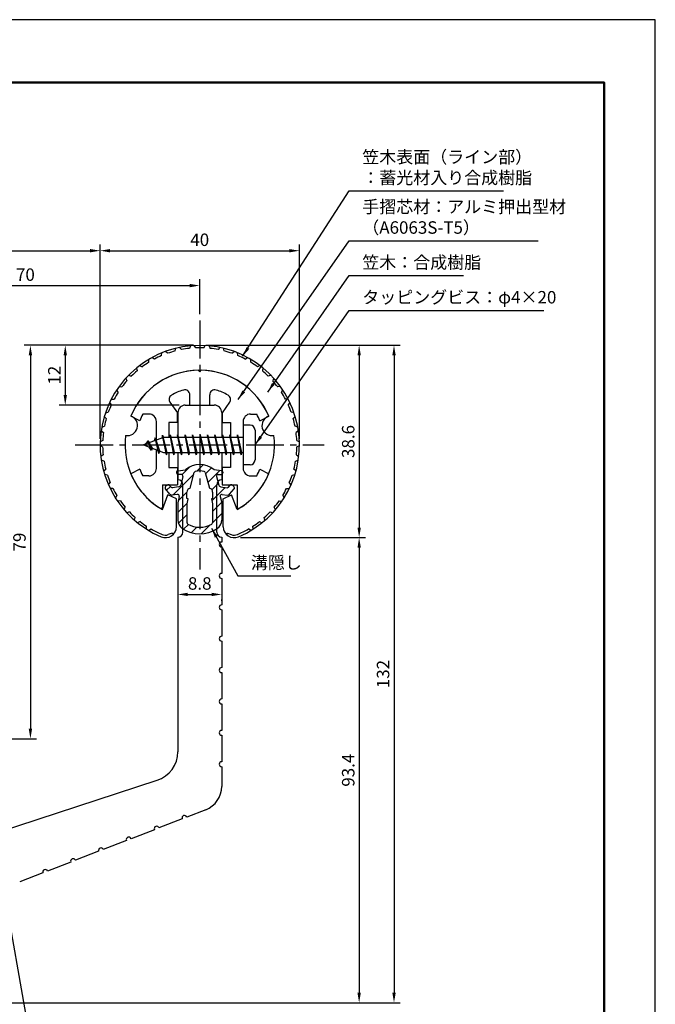
# Model space of a CAD drawing. Units: millimetres. Extents: x 0 to 210, y 0 to 297.
# Drawn here: x 82 to 210, y 99 to 297 of the extents above; entities that cross this region are included whole.
import ezdxf

# ---------------------------------------------------------------- set-up
doc = ezdxf.new("R2010")
doc.units = ezdxf.units.MM
doc.header["$LTSCALE"] = 0.4
doc.linetypes.add('CENTER2', pattern=[28.575, 19.05, -3.175, 3.175, -3.175])
for name, color, linetype in [('BIS', 7, 'Continuous'), ('CENTER', 6, 'CENTER2'), ('DIMS', 1, 'Continuous'), ('HATCH', 9, 'Continuous'), ('mizokakushi', 3, 'Continuous'), ('TITLE', 7, 'Continuous'), ('ZYUSHI2', 9, 'Continuous')]:
    doc.layers.add(name, color=color, linetype=linetype)
for name, color, linetype, lineweight in [('MODEL', 7, 'Continuous', 25), ('shinzai', 7, 'Continuous', 25), ('zyushi', 7, 'Continuous', 25)]:
    doc.layers.add(name, color=color, linetype=linetype, lineweight=lineweight)
doc.styles.add('DIMS', font='romans.shx', dxfattribs={"width": 0.75, "bigfont": 'bigfont.shx'})
doc.styles.get("Standard").update_dxf_attribs({"font": 'romans.shx', "bigfont": 'bigfont.shx'})
doc.dimstyles.new('DIMS', dxfattribs={"dimscale": 0, "dimtxt": 2.5, "dimasz": 2, "dimexe": 1.25, "dimexo": 1.25, "dimtad": 1, "dimdsep": 46, "dimtxsty": 'DIMS', "dimcen": 0, "dimclrt": 7, "dimadec": 0, "dimazin": 0, "dimtfac": 1, "dimtmove": 0, "dimatfit": 3, "dimfxl": 1, "dimarcsym": 0})
doc.dimstyles.new('DIMS2', dxfattribs={"dimscale": 2, "dimtxt": 2.5, "dimasz": 2, "dimexe": 1, "dimexo": 1, "dimtad": 1, "dimdsep": 46, "dimtxsty": 'DIMS', "dimcen": 0, "dimclrt": 7, "dimadec": 0, "dimazin": 0, "dimtfac": 1, "dimtix": 1, "dimtmove": 1, "dimatfit": 3, "dimfxl": 1, "dimarcsym": 0})

# ---------------------------------------------------------------- blocks, each defined once
blk = doc.blocks.new('*D0')
at = {"layer": 'Defpoints', "color": 0, "transparency": 16777216}
for p in [(118.54, 231.62), (125.44, 193.01), (150.54, 193.01)]:
    blk.add_point(p, dxfattribs=at)
at = {"layer": 'DIMS', "color": 0, "lineweight": -2, "transparency": 16777216}
for p, q in [((119.79, 231.62), (151.79, 231.62)), ((150.54, 229.62), (150.54, 195.01)), ((126.69, 193.01), (151.79, 193.01))]:
    blk.add_line(p, q, dxfattribs=at)
at = {"layer": 'DIMS', "color": 0, "transparency": 16777216}
for points in [[(150.21, 229.62), (150.88, 229.62), (150.54, 231.62)], [(150.21, 195.01), (150.88, 195.01), (150.54, 193.01)]]:
    blk.add_solid(points, dxfattribs=at)
at = {"layer": 'DIMS', "color": 7, "transparency": 16777216, "insert": (148.67, 212.31), "char_height": 2.5, "attachment_point": 5, "rotation": 90, "style": 'DIMS'}
blk.add_mtext('38.6', dxfattribs=at)
blk = doc.blocks.new('*D1')
at = {"layer": 'Defpoints', "color": 0, "transparency": 16777216}
for p in [(138.54, 250.62), (98.54, 211.62), (138.54, 211.62)]:
    blk.add_point(p, dxfattribs=at)
at = {"layer": 'DIMS', "color": 0, "transparency": 16777216}
for p, q in [((98.54, 212.87), (98.54, 251.87)), ((138.54, 212.87), (138.54, 251.87)), ((100.54, 250.62), (136.54, 250.62))]:
    blk.add_line(p, q, dxfattribs=at)
for points in [[(100.54, 250.95), (100.54, 250.28), (98.54, 250.62)], [(136.54, 250.95), (136.54, 250.28), (138.54, 250.62)]]:
    blk.add_solid(points, dxfattribs=at)
at = {"layer": 'DIMS', "color": 7, "transparency": 16777216, "insert": (118.54, 252.49), "char_height": 2.5, "attachment_point": 5, "style": 'DIMS'}
blk.add_mtext('40', dxfattribs=at)
blk = doc.blocks.new('*D2')
at = {"layer": 'Defpoints', "color": 0, "transparency": 16777216}
for p in [(118.54, 231.62), (56.54, 99.62), (157.54, 99.62)]:
    blk.add_point(p, dxfattribs=at)
at = {"layer": 'DIMS', "color": 0, "lineweight": -2, "transparency": 16777216}
for p, q in [((119.79, 231.62), (158.79, 231.62)), ((157.54, 229.62), (157.54, 101.62)), ((57.79, 99.62), (158.79, 99.62))]:
    blk.add_line(p, q, dxfattribs=at)
at = {"layer": 'DIMS', "color": 0, "transparency": 16777216}
for points in [[(157.21, 229.62), (157.88, 229.62), (157.54, 231.62)], [(157.21, 101.62), (157.88, 101.62), (157.54, 99.62)]]:
    blk.add_solid(points, dxfattribs=at)
at = {"layer": 'DIMS', "color": 7, "transparency": 16777216, "insert": (155.67, 165.62), "char_height": 2.5, "attachment_point": 5, "rotation": 90, "style": 'DIMS'}
blk.add_mtext('132', dxfattribs=at)
blk = doc.blocks.new('*D3')
at = {"layer": 'Defpoints', "color": 0, "transparency": 16777216}
for p in [(118.54, 231.62), (77.04, 152.62), (84.54, 152.62)]:
    blk.add_point(p, dxfattribs=at)
at = {"layer": 'DIMS', "color": 0, "lineweight": -2, "transparency": 16777216}
for p, q in [((117.29, 231.62), (83.29, 231.62)), ((84.54, 229.62), (84.54, 154.62)), ((78.29, 152.62), (85.79, 152.62))]:
    blk.add_line(p, q, dxfattribs=at)
at = {"layer": 'DIMS', "color": 0, "transparency": 16777216}
for points in [[(84.21, 229.62), (84.88, 229.62), (84.54, 231.62)], [(84.21, 154.62), (84.88, 154.62), (84.54, 152.62)]]:
    blk.add_solid(points, dxfattribs=at)
at = {"layer": 'DIMS', "color": 7, "transparency": 16777216, "insert": (82.67, 192.12), "char_height": 2.5, "attachment_point": 5, "rotation": 90, "style": 'DIMS'}
blk.add_mtext('79', dxfattribs=at)
blk = doc.blocks.new('*D4')
at = {"layer": 'Defpoints', "color": 0, "transparency": 16777216}
for p in [(98.54, 250.62), (98.54, 211.62), (48.54, 169.12)]:
    blk.add_point(p, dxfattribs=at)
at = {"layer": 'DIMS', "color": 0, "lineweight": -2, "transparency": 16777216}
for p, q in [((48.54, 170.37), (48.54, 251.87)), ((98.54, 212.87), (98.54, 251.87)), ((50.54, 250.62), (96.54, 250.62))]:
    blk.add_line(p, q, dxfattribs=at)
at = {"layer": 'DIMS', "color": 0, "transparency": 16777216}
for points in [[(50.54, 250.95), (50.54, 250.28), (48.54, 250.62)], [(96.54, 250.95), (96.54, 250.28), (98.54, 250.62)]]:
    blk.add_solid(points, dxfattribs=at)
at = {"layer": 'DIMS', "color": 7, "transparency": 16777216, "insert": (73.54, 252.49), "char_height": 2.5, "attachment_point": 5, "style": 'DIMS'}
blk.add_mtext('50', dxfattribs=at)
blk = doc.blocks.new('*D5')
at = {"layer": 'Defpoints', "color": 0, "transparency": 16777216}
for p in [(118.54, 243.62), (118.54, 236.62), (48.54, 169.12)]:
    blk.add_point(p, dxfattribs=at)
at = {"layer": 'DIMS', "color": 0, "lineweight": -2, "transparency": 16777216}
for p, q in [((48.54, 170.37), (48.54, 244.87)), ((50.54, 243.62), (116.54, 243.62)), ((118.54, 237.87), (118.54, 244.87))]:
    blk.add_line(p, q, dxfattribs=at)
at = {"layer": 'DIMS', "color": 0, "transparency": 16777216}
for points in [[(50.54, 243.95), (50.54, 243.28), (48.54, 243.62)], [(116.54, 243.95), (116.54, 243.28), (118.54, 243.62)]]:
    blk.add_solid(points, dxfattribs=at)
at = {"layer": 'DIMS', "color": 7, "transparency": 16777216, "insert": (83.54, 245.49), "char_height": 2.5, "attachment_point": 5, "style": 'DIMS'}
blk.add_mtext('70', dxfattribs=at)
blk = doc.blocks.new('*D6')
at = {"layer": 'Defpoints', "color": 0, "transparency": 16777216}
for p in [(125.44, 193.01), (56.54, 99.62), (150.54, 99.62)]:
    blk.add_point(p, dxfattribs=at)
at = {"layer": 'DIMS', "color": 0, "lineweight": -2, "transparency": 16777216}
for p, q in [((126.69, 193.01), (151.79, 193.01)), ((150.54, 191.01), (150.54, 101.62)), ((57.79, 99.62), (151.79, 99.62))]:
    blk.add_line(p, q, dxfattribs=at)
at = {"layer": 'DIMS', "color": 0, "transparency": 16777216}
for points in [[(150.21, 191.01), (150.88, 191.01), (150.54, 193.01)], [(150.21, 101.62), (150.88, 101.62), (150.54, 99.62)]]:
    blk.add_solid(points, dxfattribs=at)
at = {"layer": 'DIMS', "color": 7, "transparency": 16777216, "insert": (148.67, 146.31), "char_height": 2.5, "attachment_point": 5, "rotation": 90, "style": 'DIMS'}
blk.add_mtext('93.4', dxfattribs=at)
blk = doc.blocks.new('*D10')
at = {"layer": 'Defpoints', "color": 0, "transparency": 16777216}
for p in [(114.14, 181.85), (122.94, 181.85), (122.94, 181.6)]:
    blk.add_point(p, dxfattribs=at)
at = {"layer": 'DIMS', "color": 0, "lineweight": -2, "transparency": 16777216}
for p, q in [((114.14, 180.6), (114.14, 180.35)), ((116.14, 181.6), (120.94, 181.6)), ((122.94, 180.6), (122.94, 180.35))]:
    blk.add_line(p, q, dxfattribs=at)
at = {"layer": 'DIMS', "color": 0, "transparency": 16777216}
for points in [[(116.14, 181.94), (116.14, 181.27), (114.14, 181.6)], [(120.94, 181.94), (120.94, 181.27), (122.94, 181.6)]]:
    blk.add_solid(points, dxfattribs=at)
at = {"layer": 'DIMS', "color": 7, "transparency": 16777216, "insert": (118.54, 183.48), "char_height": 2.5, "attachment_point": 5, "style": 'DIMS'}
blk.add_mtext('8.8', dxfattribs=at)
blk = doc.blocks.new('*D11')
at = {"layer": 'Defpoints', "color": 0, "transparency": 16777216}
for p in [(118.54, 231.62), (91.54, 219.62), (115.64, 219.62)]:
    blk.add_point(p, dxfattribs=at)
at = {"layer": 'DIMS', "color": 0, "lineweight": -2, "transparency": 16777216}
for p, q in [((117.29, 231.62), (90.29, 231.62)), ((91.54, 229.62), (91.54, 221.62)), ((114.39, 219.62), (90.29, 219.62))]:
    blk.add_line(p, q, dxfattribs=at)
at = {"layer": 'DIMS', "color": 0, "transparency": 16777216}
for points in [[(91.21, 229.62), (91.88, 229.62), (91.54, 231.62)], [(91.21, 221.62), (91.88, 221.62), (91.54, 219.62)]]:
    blk.add_solid(points, dxfattribs=at)
at = {"layer": 'DIMS', "color": 7, "transparency": 16777216, "insert": (89.67, 225.62), "char_height": 2.5, "attachment_point": 5, "rotation": 90, "style": 'DIMS'}
blk.add_mtext('12', dxfattribs=at)

msp = doc.modelspace()

# ---------------------------------------------------------------- hatches: boundary and pattern name
at = {"layer": 'HATCH'}
h = msp.add_hatch(dxfattribs=at)
h.set_pattern_fill('ANSI31', color=256, scale=0.5, style=0)
h.set_pattern_definition([(45, (28.6209, 81.0852), (-1.122532, 1.122532), [])])
h.paths.add_polyline_path([(121.92179871, 205.26653863, -0.4925143575), (122.26005603, 205.70643849), (122.89455622, 205.70643849, 0.4142135624), (123.19455622, 206.00643849, 0.5178113131), (122.93428718, 206.42159238), (121.42453993, 206.62331495, 0.3746846885), (115.66457251, 206.62331495), (114.15482526, 206.42159238, 0.3758234337), (113.89455622, 206.12423493, 0.5658745106), (114.19455622, 205.70643849), (114.82905641, 205.70643849, -0.4925143575), (115.16731373, 205.26653863), (114.71591524, 203.56810604, -0.300504899), (114.30411936, 203.20166279), (113.07495546, 203.02424752, -0.2557484951), (112.80510228, 203.12502544), (112.48495923, 203.49552239, 0.4142135624), (111.99129484, 203.531515), (111.6886337, 203.26998826, 0.4142135624), (111.6526411, 202.77632387), (112.56651265, 201.71871343, 0.2557484951), (113.01626794, 201.55075024), (114.03603929, 201.69794217, -0.5227630443), (114.42815779, 201.27767358), (114.14455622, 199.96400836), (114.14455622, 196.53149465, 0.2502717074), (115.03206878, 194.86945624, 0.3037891253), (122.05704367, 194.86945624, 0.2502717074), (122.94455622, 196.53149465), (122.94455622, 199.96400836), (122.66095465, 201.27767358, -0.5227630443), (123.05307316, 201.69794217), (124.0728445, 201.55075024, 0.2557484951), (124.52259979, 201.71871343), (125.43647135, 202.77632387, 0.4142135624), (125.40047874, 203.26998826), (125.0978176, 203.531515, 0.4142135624), (124.60415321, 203.49552239), (124.28401016, 203.12502544, -0.2557484951), (124.01415699, 203.02424752), (122.78499308, 203.20166279, -0.300504899), (122.3731972, 203.56810604)])
h.paths.add_polyline_path([(120.47551364, 202.92189101, -0.3583170687), (121.11960145, 202.13851686), (121.11960145, 200.88287101), (120.8735613, 200.79025433), (121.09455622, 199.76658815), (121.09455622, 195.97597666, -0.2733859335), (120.93926144, 195.71318321, -0.2571195905), (116.149851, 195.71318321, -0.2733859334), (115.99455622, 195.97597666), (115.99455622, 199.76658815), (116.21555114, 200.79025433), (115.96951099, 200.88287101), (115.96951099, 202.13851686, -0.3583170687), (116.61359881, 202.92189101), (117.44758887, 206.05986318, -0.2598174483), (117.65052003, 206.26991303, -0.148189747), (119.43858315, 206.26991584, -0.2598260588), (119.64152357, 206.05986318)], flags=16)

# ---------------------------------------------------------------- linework, layer by layer
at = {"layer": 'BIS'}
for p, q in [((127.24455622, 215.6166865), (127.24455622, 207.6166865)), ((128.64455622, 215.6166865), (127.24455622, 215.6166865)), ((111.0689945, 213.58485109), (110.95498031, 213.00809553)), ((111.84455622, 209.6166865), (111.0689945, 213.58485109)), ((111.0689945, 213.58485109), (111.93830622, 210.1166865)), ((112.59455622, 213.6166865), (112.50080622, 213.1166865)), ((113.34455622, 209.6166865), (112.59455622, 213.6166865)), ((112.59455622, 213.6166865), (113.43830622, 210.1166865)), ((112.59455622, 213.6166865), (112.78205622, 213.1166865)), ((114.09455622, 213.6166865), (114.00080622, 213.1166865)), ((114.84455622, 209.6166865), (114.09455622, 213.6166865)), ((114.09455622, 213.6166865), (114.28205622, 213.1166865)), ((114.09455622, 213.6166865), (114.93830622, 210.1166865)), ((115.59455622, 213.6166865), (115.50080622, 213.1166865)), ((116.34455622, 209.6166865), (115.59455622, 213.6166865)), ((115.59455622, 213.6166865), (115.78205622, 213.1166865)), ((115.59455622, 213.6166865), (116.43830622, 210.1166865)), ((117.09455622, 213.6166865), (117.00080622, 213.1166865)), ((117.09455622, 213.6166865), (117.28205622, 213.1166865)), ((117.09455622, 213.6166865), (117.93830622, 210.1166865)), ((117.84455622, 209.6166865), (117.09455622, 213.6166865)), ((118.59455622, 213.6166865), (118.50080622, 213.1166865)), ((119.34455622, 209.6166865), (118.59455622, 213.6166865)), ((118.59455622, 213.6166865), (118.78205622, 213.1166865)), ((118.59455622, 213.6166865), (119.43830622, 210.1166865)), ((120.09455622, 213.6166865), (120.00080622, 213.1166865)), ((120.84455622, 209.6166865), (120.09455622, 213.6166865)), ((120.09455622, 213.6166865), (120.28205622, 213.1166865)), ((120.09455622, 213.6166865), (120.93830622, 210.1166865)), ((121.59455622, 213.6166865), (121.50080622, 213.1166865)), ((122.34455622, 209.6166865), (121.59455622, 213.6166865)), ((121.59455622, 213.6166865), (121.78205622, 213.1166865)), ((121.59455622, 213.6166865), (122.43830622, 210.1166865)), ((123.09455622, 213.6166865), (123.00080622, 213.1166865)), ((123.84455622, 209.6166865), (123.09455622, 213.6166865)), ((123.09455622, 213.6166865), (123.28205622, 213.1166865)), ((123.09455622, 213.6166865), (123.93830622, 210.1166865)), ((124.59455622, 213.6166865), (124.50080622, 213.1166865)), ((124.59455622, 213.6166865), (125.43830622, 210.1166865)), ((125.34455622, 209.6166865), (124.59455622, 213.6166865)), ((124.59455622, 213.6166865), (124.78205622, 213.1166865)), ((126.09455622, 213.6166865), (126.00080622, 213.1166865)), ((126.84455622, 209.6166865), (126.09455622, 213.6166865)), ((126.09455622, 213.6166865), (126.28205622, 213.1166865)), ((126.09455622, 213.6166865), (126.93830622, 210.1166865)), ((129.64455622, 214.6166865), (129.64455622, 208.6166865)), ((111.24455622, 213.1166865), (107.24455622, 211.6166865)), ((107.24455622, 211.6166865), (111.24455622, 210.1166865)), ((108.09455622, 212.46943673), (107.66955622, 211.7760615)), ((108.09455622, 212.46943673), (108.44773091, 212.06787701)), ((108.84455622, 210.48268626), (108.09455622, 212.46943673)), ((108.09455622, 212.46943673), (108.9860507, 210.96362607)), ((109.59455622, 213.03193673), (109.41796888, 212.43171624)), ((110.34455622, 209.92018626), (109.59455622, 213.03193673)), ((109.59455622, 213.03193673), (109.83063056, 212.58646438)), ((109.59455622, 213.03193673), (110.44283312, 210.41733266)), ((111.09455622, 213.45406444), (111.23227065, 213.1166865)), ((127.24455622, 213.1166865), (111.24455622, 213.1166865)), ((108.84455622, 210.48268626), (108.37489915, 211.1928079)), ((108.9860507, 210.96362607), (108.84455622, 210.48268626)), ((110.06156727, 210.56030735), (110.34455622, 209.92018626)), ((110.44283312, 210.41733266), (110.34455622, 209.92018626)), ((111.24455622, 210.1166865), (127.24455622, 210.1166865)), ((111.65705622, 210.1166865), (111.84455622, 209.6166865)), ((111.93830622, 210.1166865), (111.84455622, 209.6166865)), ((113.15705622, 210.1166865), (113.34455622, 209.6166865)), ((113.43830622, 210.1166865), (113.34455622, 209.6166865)), ((114.65705622, 210.1166865), (114.84455622, 209.6166865)), ((114.93830622, 210.1166865), (114.84455622, 209.6166865)), ((116.15705622, 210.1166865), (116.34455622, 209.6166865)), ((116.43830622, 210.1166865), (116.34455622, 209.6166865)), ((117.65705622, 210.1166865), (117.84455622, 209.6166865)), ((117.93830622, 210.1166865), (117.84455622, 209.6166865)), ((119.15705622, 210.1166865), (119.34455622, 209.6166865)), ((119.43830622, 210.1166865), (119.34455622, 209.6166865)), ((120.65705622, 210.1166865), (120.84455622, 209.6166865)), ((120.93830622, 210.1166865), (120.84455622, 209.6166865)), ((122.15705622, 210.1166865), (122.34455622, 209.6166865)), ((122.43830622, 210.1166865), (122.34455622, 209.6166865)), ((123.65705622, 210.1166865), (123.84455622, 209.6166865)), ((123.93830622, 210.1166865), (123.84455622, 209.6166865)), ((125.15705622, 210.1166865), (125.34455622, 209.6166865)), ((125.43830622, 210.1166865), (125.34455622, 209.6166865)), ((126.65705622, 210.1166865), (126.84455622, 209.6166865)), ((126.93830622, 210.1166865), (126.84455622, 209.6166865)), ((128.64455622, 207.6166865), (127.24455622, 207.6166865))]:
    msp.add_line(p, q, dxfattribs=at)
for centre, start, end in [((128.64455622, 214.6166865), 0, 90), ((128.64455622, 208.6166865), 270, 0)]:
    msp.add_arc(centre, 1, start, end, dxfattribs=at)
at = {"layer": 'CENTER'}
for p, q in [((118.54455622, 236.6166865), (118.54455622, 186.6166865)), ((93.54455622, 211.6166865), (143.54455622, 211.6166865))]:
    msp.add_line(p, q, dxfattribs=at)
at = {"layer": 'Defpoints'}
msp.add_lwpolyline([(0, 0), (210, 0), (210, 297), (0, 297)], close=True, dxfattribs=at)
at = {"layer": 'mizokakushi'}
for p, q in [((113.89455622, 206.12423493), (113.89455622, 206.00643849)), ((114.15482526, 206.42159238), (115.66457251, 206.62331495)), ((114.82905641, 205.70643849), (114.19455622, 205.70643849)), ((116.61359881, 202.92189101), (117.44758887, 206.05986318)), ((119.64152357, 206.05986318), (120.47551364, 202.92189101)), ((122.93428718, 206.42159238), (121.42453993, 206.62331495)), ((122.26005603, 205.70643849), (122.89455622, 205.70643849)), ((123.19455622, 206.12423493), (123.19455622, 206.00643849)), ((115.16731373, 205.26653863), (114.71591524, 203.56810604)), ((121.92179871, 205.26653863), (122.3731972, 203.56810604)), ((112.56651265, 201.71871343), (111.6526411, 202.77632387)), ((111.99129484, 203.531515), (111.6886337, 203.26998826)), ((112.80510228, 203.12502544), (112.48495923, 203.49552239)), ((114.03603929, 201.69794217), (113.01626794, 201.55075024)), ((114.30411936, 203.20166279), (113.07495546, 203.02424752)), ((115.96951099, 200.88287101), (115.96951099, 202.13851686)), ((121.11960145, 202.13851686), (121.11960145, 200.88287101)), ((122.78499308, 203.20166279), (124.01415699, 203.02424752)), ((123.05307316, 201.69794217), (124.0728445, 201.55075024)), ((124.28401016, 203.12502544), (124.60415321, 203.49552239)), ((124.52259979, 201.71871343), (125.43647135, 202.77632387)), ((125.0978176, 203.531515), (125.40047874, 203.26998826)), ((114.42815779, 201.27767358), (114.14455622, 199.96400836)), ((114.14455622, 199.96400836), (114.14455622, 196.53149465)), ((116.21555114, 200.79025433), (115.96951099, 200.88287101)), ((115.99455622, 199.76658815), (116.21555114, 200.79025433)), ((115.99455622, 195.97597666), (115.99455622, 199.76658815)), ((121.11960145, 200.88287101), (120.8735613, 200.79025433)), ((120.8735613, 200.79025433), (121.09455622, 199.76658815)), ((121.09455622, 199.76658815), (121.09455622, 195.97597666)), ((122.66095465, 201.27767358), (122.94455622, 199.96400836)), ((122.94455622, 199.96400836), (122.94455622, 196.53149465))]:
    msp.add_line(p, q, dxfattribs=at)
for centre, radius, start, end in [((118.54455622, 203.31964809), 4.38275266, 48.9195902456, 131.0804097544), ((114.19455622, 206.12423493), 0.3, 97.6104133103, 180), ((114.19455622, 206.00643849), 0.3, 180, 269.9999999997), ((114.82905641, 205.35643849), 0.35, 345.1163669058, 90.0000000001), ((117.73752372, 205.98280616), 0.3, 106.8586924593, 165.1163669058), ((118.54455622, 203.31964809), 3.08275266, 73.1413075407, 106.8586924593), ((119.35158872, 205.98280616), 0.3, 14.8836330943, 73.1413075407), ((122.26005603, 205.35643849), 0.35, 89.9999999999, 194.8836330942), ((122.89455622, 206.00643849), 0.3, 270.0000000002, 359.9999999998), ((122.89455622, 206.12423493), 0.3, 0, 82.3895866897), ((111.9174696, 203.00515976), 0.35, 130.8299973653, 220.8299973654), ((112.22013074, 203.2666865), 0.35, 40.8299973654, 130.8299973654), ((112.94483907, 202.04562185), 0.5, 220.8299973654, 278.2132447965), ((113.03209814, 203.32117049), 0.3, 220.8299973652, 278.2132447967), ((114.08603949, 201.35153204), 0.35, 347.8176225583, 98.2132447965), ((114.23269049, 203.69653441), 0.5, 278.2132447966, 345.1163669057), ((116.76794573, 202.13851686), 0.79843474, 101.1461253777, 180), ((120.32116671, 202.13851686), 0.79843474, 0, 78.8538746223), ((122.85642195, 203.69653441), 0.5, 194.8836330943, 261.7867552034), ((123.00307295, 201.35153204), 0.35, 81.7867552034, 192.1823774417), ((124.0570143, 203.32117049), 0.3, 261.7867552033, 319.1700026348), ((124.14427337, 202.04562185), 0.5, 261.7867552035, 319.1700026346), ((124.86898171, 203.2666865), 0.35, 49.1700026346, 139.1700026346), ((125.17164285, 203.00515976), 0.35, 319.1700026346, 49.1700026347), ((116.14455622, 196.53149465), 2, 180, 236.2035778772), ((116.29455622, 195.97597666), 0.3, 180, 241.1609545558), ((120.79455622, 195.97597666), 0.3, 298.8390454445, 359.9999999997), ((120.94455622, 196.53149465), 2, 303.7964221228, 0), ((118.54455622, 200.11705618), 6.31465543, 236.2035778773, 303.7964221228), ((118.54455622, 200.06211302), 4.96465543, 241.1609545559, 298.8390454442)]:
    msp.add_arc(centre, radius, start, end, dxfattribs=at)
at = {"layer": 'MODEL'}
for p, q in [((115.64455622, 219.6166865), (121.44455622, 219.6166865)), ((114.14455622, 218.1166865), (114.14455622, 213.1166865)), ((122.94455622, 218.1166865), (122.94455622, 213.1166865)), ((114.14455622, 210.1166865), (114.14455622, 204.6166865)), ((122.94455622, 210.1166865), (122.94455622, 204.6166865)), ((115.14455622, 194.1214535), (115.14455622, 203.6166865)), ((121.94455622, 194.1214535), (121.94455622, 203.6166865)), ((114.14455622, 193.1214535), (114.14455622, 149.99322488)), ((122.94455622, 193.1214535), (122.94455622, 192.1166865)), ((122.94455622, 191.1166865), (122.94455622, 185.8166865)), ((122.94455622, 184.8166865), (122.94455622, 179.5166865)), ((122.94455622, 178.5166865), (122.94455622, 173.2166865)), ((122.94455622, 172.2166865), (122.94455622, 166.9166865)), ((122.94455622, 165.9166865), (122.94455622, 160.6166865)), ((122.94455622, 159.6166865), (122.94455622, 154.3166865)), ((122.94455622, 153.3166865), (122.94455622, 148.0166865)), ((122.94455622, 147.0166865), (122.94455622, 143.03922297)), ((65.09626304, 129.62803117), (110.0066044, 144.28947378)), ((115.02067066, 136.54064397), (110.35956151, 134.73120719)), ((119.753993, 138.37811382), (115.95289249, 136.90253132)), ((109.42733968, 134.36931983), (104.76623053, 132.55988305)), ((103.8340087, 132.19799569), (99.17289954, 130.38855891)), ((98.24067771, 130.02667155), (93.57956856, 128.21723477)), ((92.64734673, 127.85534741), (87.98623758, 126.04591063)), ((87.05401575, 125.68402327), (82.3929066, 123.87458649))]:
    msp.add_line(p, q, dxfattribs=at)
for centre, radius, start, end in [((115.64455622, 218.1166865), 1.5, 90, 180), ((121.44455622, 218.1166865), 1.5, 0, 90), ((114.14455622, 203.6166865), 1, 0, 90), ((122.94455622, 203.6166865), 1, 90, 180), ((114.14455622, 194.1214535), 1, 270, 0), ((122.94455622, 194.1214535), 1, 180, 270), ((122.94455622, 191.6166865), 0.5, 90, 270), ((122.94455622, 185.3166865), 0.5, 90, 270), ((122.94455622, 179.0166865), 0.5, 90, 270), ((122.94455622, 172.7166865), 0.5, 90, 270), ((122.94455622, 166.4166865), 0.5, 90, 270), ((122.94455622, 160.1166865), 0.5, 90, 270), ((122.94455622, 153.8166865), 0.5, 90, 270), ((108.14455622, 149.99322488), 6, 288.0798038246, 0), ((122.94455622, 147.5166865), 0.5, 90, 270), ((117.94455622, 143.03922297), 5, 291.2161503744, 0), ((115.48678158, 136.72158765), 0.5, 21.2161503744, 201.2161503744), ((109.8934506, 134.55026351), 0.5, 21.2161503744, 201.2161503744), ((104.30011961, 132.37893937), 0.5, 21.2161503744, 201.2161503744), ((98.70678863, 130.20761523), 0.5, 21.2161503744, 201.2161503744), ((93.11345765, 128.03629109), 0.5, 21.2161503744, 201.2161503744), ((87.52012666, 125.86496695), 0.5, 21.2161503744, 201.2161503744)]:
    msp.add_arc(centre, radius, start, end, dxfattribs=at)
at = {"layer": 'shinzai'}
for p, q in [((118.54455622, 226.3166865), (118.24749796, 226.61374476)), ((118.54455622, 226.3166865), (118.84161448, 226.61374476)), ((116.54455622, 219.6166865), (116.54455622, 221.6789924)), ((120.54455622, 219.6166865), (120.54455622, 221.6789924)), ((112.54937902, 220.17868687), (114.04455622, 218.04335253)), ((116.54455622, 219.6166865), (120.54455622, 219.6166865)), ((124.53973342, 220.17868687), (123.04455622, 218.04335253)), ((108.34455622, 217.8166865), (107.11827074, 217.8166865)), ((114.04455622, 216.1166865), (114.04455622, 218.04335253)), ((123.04455622, 218.04335253), (123.04455622, 216.1166865)), ((128.74455622, 217.8166865), (129.97084171, 217.8166865)), ((106.47920354, 216.45685846), (104.71108255, 217.41625599)), ((109.84455622, 212.5916865), (109.84455622, 216.3166865)), ((112.34455622, 216.1166865), (112.34455622, 213.1166865)), ((114.04455622, 216.1166865), (112.34455622, 216.1166865)), ((123.04455622, 216.1166865), (124.74455622, 216.1166865)), ((124.74455622, 216.1166865), (124.74455622, 213.1166865)), ((127.24455622, 216.3166865), (127.24455622, 211.9166865)), ((130.6099089, 216.45685846), (132.37802989, 217.41625599)), ((109.84455622, 206.9166865), (109.84455622, 210.6416865)), ((112.34455622, 210.1166865), (112.34455622, 207.1166865)), ((124.74455622, 210.1166865), (124.74455622, 207.1166865)), ((127.24455622, 211.3166865), (127.24455622, 206.9166865)), ((106.47920354, 206.77651454), (104.71108255, 205.817117)), ((112.34455622, 207.1166865), (114.04455622, 207.1166865)), ((114.04455622, 207.1166865), (114.04455622, 203.6166865)), ((123.04455622, 207.1166865), (123.04455622, 203.6166865)), ((124.74455622, 207.1166865), (123.04455622, 207.1166865)), ((130.6099089, 206.77651454), (132.37802989, 205.817117)), ((108.34455622, 205.4166865), (107.11827074, 205.4166865)), ((128.74455622, 205.4166865), (129.97084171, 205.4166865)), ((111.04455622, 203.6166865), (111.04455622, 199.1567507)), ((111.04455622, 203.6166865), (114.04455622, 203.6166865)), ((123.04455622, 203.6166865), (126.04455622, 203.6166865)), ((126.04455622, 203.6166865), (126.04455622, 199.1567507))]:
    msp.add_line(p, q, dxfattribs=at)
for centre, radius, start, end in [((118.54455622, 211.6166865), 15, 91.1347531453, 157.2545350821), ((118.54455622, 211.6166865), 15, 22.7454649179, 88.8652468547), ((113.36853106, 220.7522633), 1, 119.5349762001, 215), ((118.54455622, 211.6166865), 11.5, 106.601549599, 119.5349762001), ((115.54455622, 221.6789924), 1, 0, 106.601549599), ((121.54455622, 221.6789924), 1, 73.398450401, 180), ((118.54455622, 211.6166865), 11.5, 60.4650237999, 73.398450401), ((123.72058138, 220.7522633), 1, 325, 60.4650237999), ((118.54455622, 211.6166865), 13, 151.5153646048, 158.1411741696), ((108.34455622, 216.3166865), 1.5, 0, 90), ((128.74455622, 216.3166865), 1.5, 90, 180), ((118.54455622, 211.6166865), 13, 21.8588258304, 28.4846353952), ((118.54455622, 211.6166865), 15, 202.6785995274, 237.9531689134), ((118.54455622, 211.6166865), 13, 201.8588258304, 208.4846353952), ((108.34455622, 206.9166865), 1.5, 270, 0), ((118.54455622, 211.6166865), 15, 302.0468310866, 337.2545350821), ((128.74455622, 206.9166865), 1.5, 180, 270), ((118.54455622, 211.6166865), 13, 331.5153646048, 338.1411741696), ((110.74455622, 199.1567507), 0.3, 237.9531689134, 0), ((126.34455622, 199.1567507), 0.3, 180, 302.0468310866)]:
    msp.add_arc(centre, radius, start, end, dxfattribs=at)
at = {"layer": 'TITLE', "lineweight": 50}
msp.add_lwpolyline([(20, 12.625), (199.75, 12.625), (199.75, 284.375), (20, 284.375)], close=True, dxfattribs=at)
at = {"layer": 'zyushi'}
for p, q in [((111.04455622, 198.62630544), (112.15077643, 201.62901702)), ((113.84455622, 200.82630544), (112.15077643, 201.62901702)), ((113.84455622, 195.20845686), (113.84455622, 200.82630544)), ((123.24455622, 200.82630544), (124.93833601, 201.62901702)), ((123.24455622, 195.20845686), (123.24455622, 200.82630544)), ((126.04455622, 198.62630544), (124.93833601, 201.62901702))]:
    msp.add_line(p, q, dxfattribs=at)
for centre, radius, start, end in [((118.54455622, 211.6166865), 20, 292.8077607244, 247.1922392756), ((118.54455622, 211.6166865), 15, 22.6451074585, 157.3548925414), ((104.05566883, 215.49897217), 2, 258.8225537293, 71.1774462707), ((133.03344362, 215.49897217), 2, 108.8225537293, 281.1774462707), ((118.54455622, 211.6166865), 15, 172.6451074585, 240), ((118.54455622, 211.6166865), 15, 300, 7.3548925415), ((111.64455622, 195.20845686), 2.2, 247.1922392756, 0), ((125.44455622, 195.20845686), 2.2, 180, 292.8077607244)]:
    msp.add_arc(centre, radius, start, end, dxfattribs=at)
at = {"layer": 'ZYUSHI2'}
for p, q in [((116.68076007, 231.52965373), (116.45591201, 231.00450652)), ((117.74455622, 231.10026933), (117.44455622, 231.58641359)), ((119.34455622, 231.10026933), (119.64455622, 231.58641359)), ((120.40835237, 231.52965373), (120.63320044, 231.00450652)), ((110.87872583, 229.54669053), (110.94021092, 230.11463051)), ((112.08306409, 230.01503206), (111.65403784, 230.39222261)), ((113.6131517, 230.48282679), (113.7579083, 231.03544036)), ((114.50492517, 231.20447302), (114.87348663, 230.76801147)), ((122.58418727, 231.20447302), (122.21562582, 230.76801147)), ((123.47596074, 230.48282679), (123.33120414, 231.03544036)), ((125.00604835, 230.01503206), (125.4350746, 230.39222261)), ((126.21038661, 229.54669053), (126.14890152, 230.11463051)), ((106.46568522, 227.55722837), (106.98624491, 227.32195439)), ((108.31270503, 228.21666304), (108.28956788, 228.78745276)), ((109.43458938, 228.85787277), (108.9545233, 229.16750609)), ((127.65452306, 228.85787277), (128.13458915, 229.16750609)), ((128.77640742, 228.21666304), (128.79954456, 228.78745276)), ((130.62342722, 227.55722837), (130.10286753, 227.32195439)), ((104.24219908, 225.59676447), (104.79181658, 225.44101839)), ((105.86420922, 227.08306293), (105.97146032, 226.52196273)), ((131.22490322, 227.08306293), (131.11765212, 226.52196273)), ((132.84691336, 225.59676447), (132.29729586, 225.44101839)), ((103.71741589, 225.03890352), (103.90642482, 224.49981923)), ((133.37169655, 225.03890352), (133.18268762, 224.49981923)), ((102.16296379, 222.19465556), (101.89634923, 222.69988117)), ((102.33291103, 223.3291824), (102.8995122, 223.2563857)), ((134.75620141, 223.3291824), (134.18960025, 223.2563857)), ((134.92614865, 222.19465556), (135.19276321, 222.69988117)), ((100.44101494, 220.11738017), (100.77937806, 219.65711217)), ((100.77976484, 220.80429702), (101.35090241, 220.81604891)), ((136.30934761, 220.80429702), (135.73821003, 220.81604891)), ((136.64809751, 220.11738017), (136.30973438, 219.65711217)), ((99.61688043, 218.07757569), (100.18000751, 218.17361801)), ((137.47223201, 218.07757569), (136.90910493, 218.17361801)), ((99.78606262, 216.94293452), (99.38338418, 217.34813362)), ((137.30304982, 216.94293452), (137.70572826, 217.34813362)), ((98.74669129, 214.45297706), (99.2048389, 214.11174839)), ((98.86980438, 215.20891979), (99.41255004, 215.38714265)), ((138.21930806, 215.20891979), (137.6765624, 215.38714265)), ((138.34242115, 214.45297706), (137.88427354, 214.11174839)), ((99.06538971, 212.51783687), (98.55494866, 212.26134873)), ((138.02372273, 212.51783687), (138.53416379, 212.26134873)), ((99.04847537, 211.22575006), (98.54492331, 211.4955121)), ((99.14615303, 209.62873438), (98.67923009, 209.29961555)), ((137.94295941, 209.62873438), (138.40988235, 209.29961555)), ((138.04063708, 211.22575006), (138.54418914, 211.4955121)), ((99.32040707, 208.34833993), (98.78251272, 208.54070913)), ((137.76870538, 208.34833993), (138.30659972, 208.54070913)), ((99.23991844, 206.38878441), (99.65306577, 206.78330377)), ((100.01466013, 205.54272973), (99.45424011, 205.65348008)), ((137.07445231, 205.54272973), (137.63487233, 205.65348008)), ((137.849194, 206.38878441), (137.43604667, 206.78330377)), ((100.22469635, 203.59280126), (100.57499194, 204.04405423)), ((136.86441609, 203.59280126), (136.5141205, 204.04405423)), ((101.11598301, 202.87055387), (100.54534878, 202.89725237)), ((135.97312943, 202.87055387), (136.54376366, 202.89725237)), ((101.89167841, 201.47116234), (101.61192995, 200.97308901)), ((102.60018156, 200.39051544), (102.03186896, 200.33257557)), ((134.48893089, 200.39051544), (135.05724348, 200.33257557)), ((135.19743404, 201.47116234), (135.4771825, 200.97308901)), ((103.3711441, 198.58719822), (103.57419984, 199.1211501)), ((104.43465048, 198.15709661), (103.88114436, 198.01579121)), ((132.65446196, 198.15709661), (133.20796808, 198.01579121)), ((133.71796834, 198.58719822), (133.5149126, 199.1211501)), ((105.46369192, 196.48754279), (105.58559416, 197.04564322)), ((106.57908967, 196.21936173), (106.05254961, 195.99779503)), ((130.51002277, 196.21936173), (131.03656284, 195.99779503)), ((131.62542052, 196.48754279), (131.50351828, 197.04564322)), ((107.84360375, 194.72024853), (107.8816745, 195.290237)), ((108.26932574, 194.45802575), (108.76123794, 194.74847132)), ((112.97090644, 193.88210664), (112.22599046, 193.6109794)), ((112.97090644, 193.88210664), (113.20019114, 193.65282194)), ((124.11820601, 193.88210664), (123.8889213, 193.65282194)), ((124.11820601, 193.88210664), (124.86312198, 193.6109794)), ((128.8197867, 194.45802575), (128.3278745, 194.74847132)), ((129.2455087, 194.72024853), (129.20743795, 195.290237))]:
    msp.add_line(p, q, dxfattribs=at)
for centre, radius, start, end in [((118.54455622, 211.6166865), 19.5, 113.1487440349, 117.8512559651), ((118.54455622, 211.6166865), 19.5, 104.6487440349, 109.3512559651), ((118.54455622, 211.6166865), 19.5, 96.1487440349, 100.8512559651), ((118.54455622, 211.6166865), 19.5, 87.6487440349, 92.3512559651), ((118.54455622, 211.6166865), 19.5, 79.1487440349, 83.8512559651), ((118.54455622, 211.6166865), 19.5, 70.6487440349, 75.3512559651), ((118.54455622, 211.6166865), 19.5, 62.1487440349, 66.8512559651), ((118.54455622, 211.6166865), 19.5, 121.6487440349, 126.3512559651), ((118.54455622, 211.6166865), 19.5, 53.6487440349, 58.3512559651), ((118.54455622, 211.6166865), 19.5, 130.1487440349, 134.8512559651), ((118.54455622, 211.6166865), 19.5, 45.1487440349, 49.8512559651), ((118.54455622, 211.6166865), 19.5, 138.6487440349, 143.3512559651), ((118.54455622, 211.6166865), 19.5, 36.6487440349, 41.3512559651), ((118.54455622, 211.6166865), 19.5, 147.1487440349, 151.8512559651), ((118.54455622, 211.6166865), 19.5, 28.1487440349, 32.8512559651), ((118.54455622, 211.6166865), 19.5, 155.6487440349, 160.3512559651), ((118.54455622, 211.6166865), 19.5, 19.6487440349, 24.3512559651), ((118.54455622, 211.6166865), 19.5, 164.1487440349, 168.8512559651), ((118.54455622, 211.6166865), 19.5, 11.1487440349, 15.8512559651), ((118.54455622, 211.6166865), 19.5, 172.6487440349, 177.3512559651), ((118.54455622, 211.6166865), 19.5, 2.6487440349, 7.3512559651), ((118.54455622, 211.6166865), 19.5, 181.1487440349, 185.8512559651), ((118.54455622, 211.6166865), 19.5, 354.1487440349, 358.8512559651), ((118.54455622, 211.6166865), 19.5, 189.6487440349, 194.3512559651), ((118.54455622, 211.6166865), 19.5, 345.6487440349, 350.3512559651), ((118.54455622, 211.6166865), 19.5, 198.1487440349, 202.8512559651), ((118.54455622, 211.6166865), 19.5, 337.1487440349, 341.8512559651), ((118.54455622, 211.6166865), 19.5, 206.6487440349, 211.3512559652), ((118.54455622, 211.6166865), 19.5, 328.6487440348, 333.3512559651), ((118.54455622, 211.6166865), 19.5, 215.1487440349, 219.8512559651), ((118.54455622, 211.6166865), 19.5, 320.1487440349, 324.8512559651), ((118.54455622, 211.6166865), 19.5, 223.6487440349, 228.3512559651), ((118.54455622, 211.6166865), 19.5, 311.6487440349, 316.3512559651), ((118.54455622, 211.6166865), 19.5, 232.1487440349, 236.8512559651), ((118.54455622, 211.6166865), 19.5, 303.1487440349, 307.8512559651), ((118.54455622, 211.6166865), 19.5, 239.8868934353, 247.1922392756), ((118.54455622, 211.6166865), 19.5, 292.8077607244, 300.1131065647), ((111.64455622, 195.20845686), 1.7, 247.1922392756, 290), ((125.44455622, 195.20845686), 1.7, 250, 292.8077607244)]:
    msp.add_arc(centre, radius, start, end, dxfattribs=at)

# ---------------------------------------------------------------- texts
at = {"layer": 'DIMS', "color": 7, "char_height": 2.5, "attachment_point": 7}
for s, insert in [('笠木表面（ライン部）\\P：蓄光材入り合成樹脂\u3000', (151.16955622, 263.24161691)), ('手摺芯材：アルミ押出型材\\P\u3000\u3000\u3000（A6063S-T5）', (151.16955622, 253.24161691)), ('笠木：合成樹脂', (151.16955622, 246.24161691)), ('タッピングビス：φ4×20', (151.16955622, 239.24161691))]:
    msp.add_mtext(s, dxfattribs=dict(at, insert=insert))
at = {"layer": 'DIMS', "color": 7, "insert": (128.80572739, 185.95663388), "char_height": 2.5, "width": 20.1085151676, "attachment_point": 7}
msp.add_mtext('溝隠し', dxfattribs=at)

# ---------------------------------------------------------------- dimensions: what is measured, and where the dimension line sits
at = {"layer": 'DIMS'}
for base, p1, p2, override, picture, middle in [((98.5445562213, 250.6166864983), (48.5445562213, 169.1166864983), (98.5445562213, 211.6166864983), {"dimscale": 1, "dimdec": 8}, '*D4', (73.5445562213, 252.4916864983)), ((138.5445562213, 250.6166864983), (98.5445562213, 211.6166864983), (138.5445562213, 211.6166864983), {"dimscale": 1, "dimdec": 8, "dimtmove": 1}, '*D1', (118.5445562213, 252.4916864983)), ((118.5445562213, 243.6166864983), (48.5445562213, 169.1166864983), (118.5445562213, 236.6166864983), {"dimscale": 1, "dimdec": 8}, '*D5', (83.5445562213, 245.4916864983)), ((122.9445562213, 181.6021999572), (114.1445562213, 181.8470178227), (122.9445562213, 181.8470178227), {"dimscale": 1, "dimdec": 8}, '*D10', (118.5445562213, 183.4771999572))]:
    dim = msp.add_linear_dim(base=base, p1=p1, p2=p2, dimstyle='DIMS', override=override, dxfattribs=at)
    dim.commit()
    dim.dimension.update_dxf_attribs({"geometry": picture, "text_midpoint": middle})
for base, p1, p2, override, picture, middle in [((157.5445562213, 99.6166864983), (118.5445562213, 231.6166864983), (56.5445562213, 99.6166864983), {"dimscale": 1, "dimdec": 8}, '*D2', (155.6695562213, 165.6166864983)), ((84.5445562213, 152.6166864983), (118.5445562213, 231.6166864983), (77.0445562213, 152.6166864983), {"dimscale": 1, "dimdec": 8}, '*D3', (82.6695562213, 192.1166864983)), ((91.5445562213, 219.6166864983), (118.5445562213, 231.6166864983), (115.6445562213, 219.6166864983), {"dimscale": 1, "dimdec": 8}, '*D11', (89.6695562213, 225.6166864983)), ((150.54455622, 193.00845686), (118.54455622, 231.6166865), (125.44455622, 193.00845686), {"dimscale": 1, "dimdec": 1}, '*D0', (148.66955622, 212.31257168)), ((150.54455622, 99.6166865), (125.44455622, 193.00845686), (56.54455622, 99.6166865), {"dimscale": 1, "dimdec": 1}, '*D6', (148.66955622, 146.31257168))]:
    dim = msp.add_linear_dim(base=base, p1=p1, p2=p2, angle=90, dimstyle='DIMS', override=override, dxfattribs=at)
    dim.commit()
    dim.dimension.update_dxf_attribs({"geometry": picture, "text_midpoint": middle})

# ---------------------------------------------------------------- leaders
at = {"layer": 'DIMS', "annotation_type": 0, "has_hookline": 1, "hookline_direction": 0}
for points, dimstyle, override, text_width in [([(127.14939528, 229.41332555), (148.54455622, 262.61661691), (150.54455622, 262.61661691)], 'DIMS2', {"dimscale": 1, "dimasz": 2}, 28.33333333), ([(126.2264538, 220.73369562), (148.54455622, 252.61661691), (150.54455622, 252.61661691)], 'DIMS2', {"dimscale": 1, "dimasz": 2}, 35.33333333), ([(132.17866467, 222.2368321), (148.54455622, 245.61661691), (150.54455622, 245.61661691)], 'DIMS2', {"dimscale": 1, "dimasz": 2}, 20.33333333), ([(129.64455622, 211.6166865), (148.54455622, 238.61661691), (150.54455622, 238.61661691)], 'DIMS2', {"dimscale": 1, "dimasz": 2}, 36.45238095), ([(120.89618847, 194.92327251), (126.18072739, 185.33163388), (128.18072739, 185.33163388)], 'DIMS', {"dimscale": 1}, 8), ([(79.13013019, 122.60798074), (84.94738549, 89.6166865), (86.94738549, 89.6166865)], 'DIMS2', {"dimscale": 1, "dimasz": 2}, 47.33333333)]:
    msp.add_leader(points, dimstyle=dimstyle, override=override, dxfattribs=dict(at, text_width=text_width))

doc.saveas('drawing.dxf')
